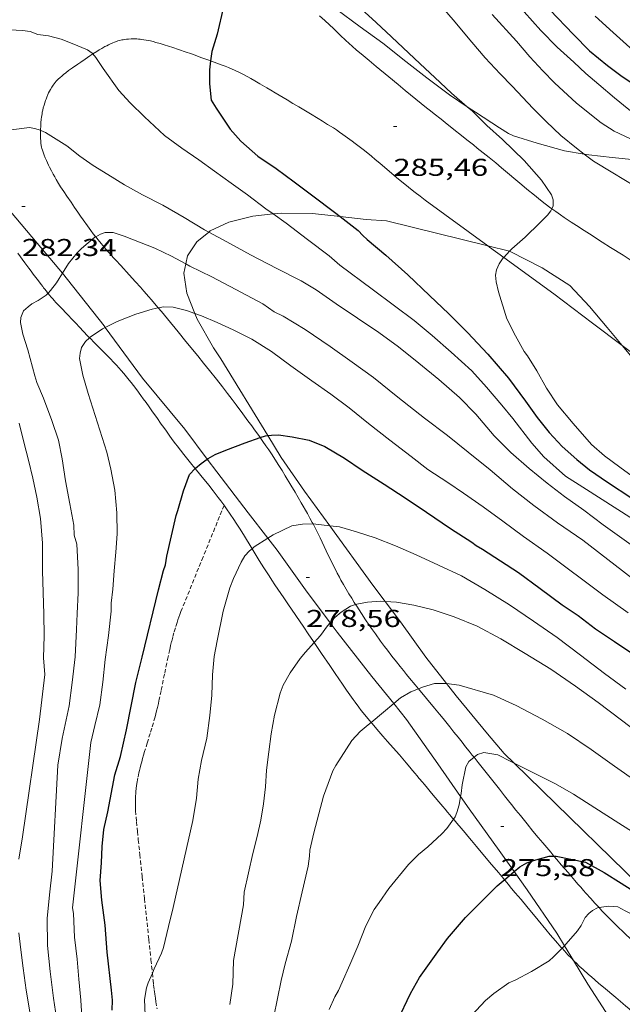
# Model space of a CAD drawing. Units: inches. Extents: x 452000 to 453002, y 4602000 to 4602502.
# Drawn here: x 452621 to 452658, y 4602378 to 4602439 of the extents above; entities that cross this region are included whole.
import ezdxf
from ezdxf.enums import TextEntityAlignment as Align

# ---------------------------------------------------------------- set-up
doc = ezdxf.new("R2010")
doc.units = ezdxf.units.IN
doc.header["$MEASUREMENT"] = 0
doc.linetypes.add('TRAZOS2', pattern=[0.375, 0.25, -0.125])
for name, color, linetype, lineweight in [('BOSC', 7, 'Continuous', 0), ('CAMI i PISTA FORESTAL', 7, 'Continuous', 0), ('CORBA DE NIVELL', 7, 'Continuous', 0), ('CORBA MESTRA', 7, 'Continuous', 0), ('CORRIOL', 7, 'Continuous', 0), ('COTA ALTIMETRICA', 7, 'Continuous', 0)]:
    doc.layers.add(name, color=color, linetype=linetype, lineweight=lineweight)
doc.styles.add('Style-Arial', font='ARIAL.TTF')
doc.linetypes.add('bosc', pattern='A,-2.235,[9,dgnlstyle-mataro.shx,S=0.035752,R=0,X=0,Y=0],-2.235', length=4.47)

# ---------------------------------------------------------------- blocks, each defined once
blk = doc.blocks.new('COTA')
at = {"color": 0, "linetype": 'ByBlock', "lineweight": -2}
blk.add_line((0, 0), (0.2, 0), dxfattribs=at)

msp = doc.modelspace()

# ---------------------------------------------------------------- linework, layer by layer
at = {"layer": 'BOSC', "color": 3, "linetype": 'bosc', "lineweight": 20}
for points in [[(452648.661, 4602433.626, 294.314), (452647.57, 4602434.358, 294.215), (452646.185, 4602435.399, 294.199), (452644.882, 4602436.415, 294.207), (452643.464, 4602437.533, 294.207), (452642.065, 4602438.542, 294.207), (452640.567, 4602439.666, 294.207), (452639.085, 4602440.761, 294.207), (452637.721, 4602441.925, 294.207), (452636.788, 4602442.813, 294.207), (452635.86, 4602443.883, 294.207), (452634.919, 4602445.004, 294.207), (452633.959, 4602446.298, 294.207), (452633.862, 4602446.455, 294.207)], [(452655.867, 4602430.707, 294.935), (452654.662, 4602430.909, 294.935), (452652.966, 4602431.387, 294.935), (452651.522, 4602431.826, 294.775), (452651.216, 4602431.966, 294.631), (452650.651, 4602432.316, 294.447), (452649.169, 4602433.286, 294.359), (452648.661, 4602433.626, 294.314)], [(452617.483, 4602430.808, 294.555), (452618.853, 4602429.175, 294.248), (452620.53, 4602427.177, 294.008), (452622.175, 4602425.216, 293.784), (452623.729, 4602423.363, 293.216)], [(452668.274, 4602426.448, 294.95), (452667.179, 4602426.968, 294.943), (452665.782, 4602427.687, 294.935), (452664.38, 4602428.474, 294.935), (452662.957, 4602429.212, 294.935), (452661.591, 4602429.757, 294.935), (452660.209, 4602430.123, 294.935), (452659.008, 4602430.347, 294.935), (452657.602, 4602430.504, 294.935), (452656.167, 4602430.658, 294.935), (452655.867, 4602430.707, 294.935)], [(452632.745, 4602425.9, 287.92), (452632.838, 4602425.975, 287.96), (452633.975, 4602426.512, 288.104), (452635.461, 4602426.881, 288.456), (452636.71, 4602427.016, 288.537)], [(452636.71, 4602427.016, 288.537), (452637.204, 4602427.07, 288.568), (452639.132, 4602427.037, 288.584), (452640.847, 4602426.851, 288.584)], [(452640.847, 4602426.851, 288.584), (452642.439, 4602426.68, 288.584), (452643.704, 4602426.592, 288.616), (452649.939, 4602425.05, 289.219)], [(452631.335, 4602423.932, 287.317), (452631.442, 4602424.428, 287.48), (452632.006, 4602425.298, 287.592), (452632.745, 4602425.9, 287.92)], [(452649.939, 4602425.05, 289.219), (452651.279, 4602424.719, 289.349)], [(452651.279, 4602424.719, 289.349), (452651.318, 4602424.71, 289.352), (452653.274, 4602423.699, 289.736), (452654.997, 4602422.617, 289.944), (452656.2, 4602421.308, 290.264), (452657.279, 4602420.021, 290.376), (452658.21, 4602418.911, 290.376)], [(452631.899, 4602420.885, 286.486), (452631.4, 4602422.137, 286.92), (452631.212, 4602423.358, 287.128), (452631.335, 4602423.932, 287.317)], [(452623.729, 4602423.363, 293.216), (452624.056, 4602422.973, 293.096), (452626.295, 4602420.131, 292.76), (452626.375, 4602420.022, 292.741)], [(452636.379, 4602413.357, 285.128), (452633.486, 4602418.082, 286.024), (452633.046, 4602418.757, 286.008), (452632.042, 4602420.525, 286.36), (452631.899, 4602420.885, 286.486)], [(452626.375, 4602420.022, 292.741), (452628.658, 4602416.892, 292.184), (452631.268, 4602413.756, 291.608), (452632.658, 4602411.909, 291.407)], [(452658.21, 4602418.911, 290.376), (452658.637, 4602418.402, 290.376), (452660.056, 4602416.413, 290.362)], [(452640.206, 4602407.797, 284.694), (452638.646, 4602409.942, 284.824), (452637.203, 4602412.01, 284.872), (452636.379, 4602413.357, 285.128)], [(452632.658, 4602411.909, 291.407), (452633.252, 4602411.118, 291.32), (452635.178, 4602408.599, 290.536), (452636.387, 4602407.04, 290.147)], [(452643.622, 4602403.129, 284.308), (452642.863, 4602404.145, 284.472), (452640.206, 4602407.797, 284.694)], [(452636.387, 4602407.04, 290.147), (452636.964, 4602406.296, 289.96), (452638.716, 4602403.86, 289.416), (452640.228, 4602401.826, 288.797)], [(452647.382, 4602398.085, 283.322), (452646.109, 4602399.704, 283.768), (452644.561, 4602401.872, 284.104), (452643.622, 4602403.129, 284.308)], [(452640.228, 4602401.826, 288.797), (452640.667, 4602401.236, 288.616), (452642.802, 4602398.517, 288.12), (452644.141, 4602396.842, 287.605)], [(452651.557, 4602393.168, 282.931), (452650.949, 4602393.761, 282.984), (452649.921, 4602394.987, 282.984), (452647.979, 4602397.326, 283.112), (452647.382, 4602398.085, 283.322)], [(452644.141, 4602396.842, 287.605), (452644.921, 4602395.867, 287.304), (452646.85, 4602393.12, 286.744), (452648.263, 4602391.11, 286.546)], [(452660.933, 4602384.014, 282.11), (452651.557, 4602393.168, 282.931)], [(452648.263, 4602391.11, 286.546), (452648.789, 4602390.361, 286.472), (452650.632, 4602387.792, 285.688), (452651.557, 4602386.488, 285.447)], [(452651.557, 4602386.488, 285.447), (452652.35, 4602385.37, 285.24), (452654.195, 4602382.698, 284.712), (452654.665, 4602381.924, 284.547)], [(452654.665, 4602381.924, 284.547), (452655.221, 4602381.007, 284.351)], [(452655.221, 4602381.007, 284.351), (452656.101, 4602379.556, 284.04), (452657.872, 4602376.823, 283.752), (452658.23, 4602376.396, 283.771)]]:
    msp.add_polyline3d(points, dxfattribs=at)
at = {"layer": 'CAMI i PISTA FORESTAL', "color": 7, "linetype": 'Continuous', "lineweight": 0}
for points in [[(452639.574, 4602439.234, 285.054), (452639.891, 4602438.937, 285.072), (452640.443, 4602438.414, 285.106), (452640.856, 4602438.022, 285.133), (452641.169, 4602437.73, 285.155), (452641.405, 4602437.514, 285.171), (452641.583, 4602437.353, 285.184), (452641.854, 4602437.116, 285.204), (452642.128, 4602436.883, 285.224), (452642.63, 4602436.466, 285.264), (452643.069, 4602436.101, 285.302), (452643.839, 4602435.463, 285.375), (452644.418, 4602434.986, 285.43), (452644.854, 4602434.629, 285.471), (452645.508, 4602434.096, 285.528), (452645.836, 4602433.83, 285.553), (452646.165, 4602433.565, 285.576), (452646.405, 4602433.372, 285.59), (452646.63, 4602433.192, 285.6), (452647.053, 4602432.854, 285.613), (452647.424, 4602432.558, 285.62), (452648.722, 4602431.525, 285.633), (452649.046, 4602431.267, 285.64), (452649.29, 4602431.073, 285.648), (452649.654, 4602430.782, 285.664), (452649.836, 4602430.637, 285.675), (452650.018, 4602430.491, 285.688), (452650.43, 4602430.156, 285.721), (452650.787, 4602429.86, 285.75), (452652.029, 4602428.814, 285.856), (452652.341, 4602428.553, 285.883), (452652.813, 4602428.166, 285.922), (452653.051, 4602427.975, 285.941), (452653.291, 4602427.786, 285.96), (452653.476, 4602427.643, 285.974), (452653.825, 4602427.382, 286), (452653.883, 4602427.339, 286.005)], [(452632.855, 4602436.451, 285.051), (452632.753, 4602436.488, 285.035), (452632.508, 4602436.577, 285), (452632.263, 4602436.667, 284.968), (452631.918, 4602436.794, 284.928), (452631.616, 4602436.901, 284.895), (452631.35, 4602436.994, 284.867), (452630.885, 4602437.151, 284.819), (452630.535, 4602437.265, 284.783), (452630.009, 4602437.431, 284.726), (452629.745, 4602437.512, 284.696), (452629.482, 4602437.592, 284.664), (452629.322, 4602437.638, 284.644), (452629.169, 4602437.676, 284.625), (452629.024, 4602437.708, 284.607), (452628.887, 4602437.735, 284.589), (452628.757, 4602437.756, 284.573), (452628.635, 4602437.773, 284.557), (452628.52, 4602437.786, 284.542), (452628.412, 4602437.795, 284.528), (452628.311, 4602437.802, 284.514), (452628.216, 4602437.805, 284.501), (452628.127, 4602437.807, 284.488), (452627.96, 4602437.805, 284.464), (452627.814, 4602437.796, 284.442), (452627.688, 4602437.784, 284.422), (452627.578, 4602437.77, 284.404), (452627.482, 4602437.755, 284.388), (452627.398, 4602437.739, 284.374), (452627.254, 4602437.706, 284.348), (452627.147, 4602437.676, 284.328), (452627.067, 4602437.651, 284.312), (452626.949, 4602437.609, 284.289), (452626.833, 4602437.562, 284.264), (452626.699, 4602437.502, 284.234), (452626.575, 4602437.443, 284.207), (452626.461, 4602437.385, 284.181), (452626.356, 4602437.33, 284.156), (452626.162, 4602437.222, 284.11), (452625.995, 4602437.124, 284.069), (452625.852, 4602437.035, 284.034), (452625.604, 4602436.875, 283.971), (452625.602, 4602436.874, 283.971)], [(452625.602, 4602436.874, 283.971), (452625.419, 4602436.752, 283.925), (452625.144, 4602436.563, 283.854), (452624.866, 4602436.371, 283.784), (452624.678, 4602436.243, 283.736), (452624.354, 4602436.021, 283.652), (452624.116, 4602435.852, 283.588), (452623.94, 4602435.719, 283.541), (452623.81, 4602435.615, 283.505), (452623.714, 4602435.534, 283.479), (452623.571, 4602435.407, 283.439), (452623.5, 4602435.34, 283.42), (452623.43, 4602435.271, 283.4), (452623.352, 4602435.189, 283.38), (452623.283, 4602435.11, 283.365), (452623.222, 4602435.033, 283.354), (452623.167, 4602434.96, 283.346)], [(452649.939, 4602425.05, 285.929), (452646.086, 4602427.86, 285.656), (452645.761, 4602428.102, 285.633), (452645.459, 4602428.334, 285.613), (452645.179, 4602428.555, 285.594), (452644.919, 4602428.765, 285.577), (452644.436, 4602429.164, 285.547), (452644.016, 4602429.518, 285.522), (452643.282, 4602430.138, 285.482), (452643.005, 4602430.37, 285.468), (452642.763, 4602430.571, 285.456), (452642.335, 4602430.92, 285.436), (452642.01, 4602431.176, 285.422), (452641.765, 4602431.366, 285.412), (452641.579, 4602431.506, 285.405), (452641.297, 4602431.713, 285.394), (452641.012, 4602431.915, 285.384), (452640.803, 4602432.058, 285.378), (452640.607, 4602432.19, 285.375), (452640.421, 4602432.313, 285.374), (452640.071, 4602432.538, 285.375), (452639.763, 4602432.732, 285.379), (452639.492, 4602432.899, 285.384), (452639.015, 4602433.188, 285.396), (452638.295, 4602433.616, 285.412), (452637.935, 4602433.83, 285.416), (452637.575, 4602434.044, 285.416), (452636.839, 4602434.486, 285.41), (452636.563, 4602434.652, 285.407), (452636.321, 4602434.796, 285.402), (452635.896, 4602435.044, 285.39), (452635.576, 4602435.227, 285.376), (452635.334, 4602435.361, 285.363), (452635.152, 4602435.46, 285.351), (452634.878, 4602435.606, 285.33), (452634.601, 4602435.747, 285.304), (452634.459, 4602435.816, 285.289), (452634.326, 4602435.879, 285.273), (452634.199, 4602435.935, 285.256), (452633.962, 4602436.036, 285.223), (452633.752, 4602436.121, 285.191), (452633.567, 4602436.192, 285.162), (452633.243, 4602436.312, 285.111), (452632.855, 4602436.451, 285.051)], [(452623.167, 4602434.96, 283.346), (452623.119, 4602434.89, 283.34), (452623.075, 4602434.823, 283.335), (452622.998, 4602434.695, 283.33), (452622.936, 4602434.58, 283.328), (452622.885, 4602434.477, 283.326), (452622.843, 4602434.386, 283.325), (452622.774, 4602434.223, 283.322), (452622.727, 4602434.099, 283.318), (452622.693, 4602434.005, 283.314), (452622.646, 4602433.863, 283.304), (452622.601, 4602433.719, 283.288), (452622.556, 4602433.557, 283.266), (452622.522, 4602433.414, 283.247), (452622.495, 4602433.29, 283.229), (452622.476, 4602433.181, 283.212), (452622.446, 4602432.99, 283.182), (452622.429, 4602432.847, 283.158), (452622.41, 4602432.633, 283.12), (452622.397, 4602432.419, 283.08), (452622.388, 4602432.22, 283.038), (452622.386, 4602432.172, 283.027)], [(452622.386, 4602432.172, 283.027), (452622.383, 4602432.045, 282.997), (452622.381, 4602431.892, 282.959), (452622.383, 4602431.759, 282.925), (452622.387, 4602431.642, 282.896), (452622.394, 4602431.54, 282.869), (452622.402, 4602431.451, 282.847), (452622.412, 4602431.373, 282.828), (452622.433, 4602431.236, 282.795), (452622.453, 4602431.134, 282.772), (452622.471, 4602431.057, 282.756), (452622.503, 4602430.943, 282.733), (452622.541, 4602430.828, 282.712), (452622.611, 4602430.642, 282.681), (452622.679, 4602430.471, 282.652), (452622.746, 4602430.313, 282.627), (452622.811, 4602430.166, 282.603), (452622.874, 4602430.031, 282.581), (452622.934, 4602429.905, 282.561), (452623.052, 4602429.673, 282.525), (452623.16, 4602429.472, 282.494), (452623.257, 4602429.298, 282.468), (452623.344, 4602429.148, 282.445), (452623.502, 4602428.887, 282.407), (452623.624, 4602428.692, 282.378), (452623.812, 4602428.401, 282.337), (452624.007, 4602428.111, 282.296), (452624.263, 4602427.734, 282.246), (452624.486, 4602427.405, 282.206), (452624.681, 4602427.119, 282.172), (452624.853, 4602426.87, 282.144), (452625.005, 4602426.654, 282.119), (452625.274, 4602426.279, 282.076), (452625.479, 4602426.001, 282.042), (452625.636, 4602425.794, 282.016), (452625.756, 4602425.641, 281.995), (452625.782, 4602425.607, 281.991)], [(452653.883, 4602427.339, 286.005), (452654.135, 4602427.158, 286.023), (452654.407, 4602426.965, 286.043), (452654.648, 4602426.799, 286.06), (452655.071, 4602426.513, 286.09), (452655.39, 4602426.302, 286.113), (452655.872, 4602425.988, 286.148), (452656.355, 4602425.678, 286.184), (452656.69, 4602425.465, 286.212), (452656.983, 4602425.279, 286.241), (452657.497, 4602424.956, 286.296), (452658.267, 4602424.471, 286.382), (452658.651, 4602424.226, 286.421), (452659.034, 4602423.979, 286.456), (452660.689, 4602422.902, 286.592), (452662.344, 4602421.826, 286.728)], [(452625.782, 4602425.607, 281.991), (452625.938, 4602425.413, 281.963), (452626.125, 4602425.188, 281.928), (452626.327, 4602424.952, 281.886), (452626.517, 4602424.732, 281.841), (452626.697, 4602424.529, 281.794), (452626.866, 4602424.339, 281.747), (452627.025, 4602424.162, 281.701), (452627.324, 4602423.832, 281.609), (452627.848, 4602423.259, 281.442), (452628.242, 4602422.828, 281.319), (452628.535, 4602422.503, 281.233), (452628.754, 4602422.257, 281.173), (452628.918, 4602422.072, 281.132), (452629.039, 4602421.932, 281.103), (452629.221, 4602421.72, 281.065), (452629.402, 4602421.506, 281.032), (452629.641, 4602421.221, 280.995)], [(452650.917, 4602424.337, 285.998), (452650.042, 4602424.976, 285.936), (452649.939, 4602425.05, 285.929)], [(452622.849, 4602422.125, 281.988), (452622.821, 4602422.159, 281.998), (452622.744, 4602422.252, 282.025), (452622.631, 4602422.394, 282.06), (452622.575, 4602422.467, 282.075), (452622.519, 4602422.54, 282.088), (452622.429, 4602422.659, 282.106), (452622.255, 4602422.889, 282.137), (452622.093, 4602423.106, 282.159), (452621.941, 4602423.308, 282.175), (452621.8, 4602423.499, 282.187), (452621.667, 4602423.677, 282.196), (452621.419, 4602424.011, 282.207), (452620.986, 4602424.597, 282.218)], [(452653.997, 4602422.091, 286.216), (452650.917, 4602424.337, 285.998)], [(452625.411, 4602419.386, 280.988), (452625.284, 4602419.515, 281.014), (452625.027, 4602419.781, 281.07), (452624.777, 4602420.048, 281.128), (452624.705, 4602420.126, 281.146), (452624.635, 4602420.201, 281.167), (452624.499, 4602420.344, 281.212), (452624.372, 4602420.478, 281.26), (452624.253, 4602420.602, 281.31), (452624.141, 4602420.718, 281.36), (452623.933, 4602420.934, 281.461), (452623.751, 4602421.124, 281.554), (452623.592, 4602421.291, 281.636), (452623.454, 4602421.438, 281.708), (452623.334, 4602421.569, 281.769), (452623.23, 4602421.684, 281.821), (452623.139, 4602421.786, 281.864), (452623.06, 4602421.876, 281.9), (452622.923, 4602422.036, 281.959), (452622.849, 4602422.125, 281.988)], [(452653.997, 4602422.091, 286.216), (452656.392, 4602420.284, 286.508), (452658.21, 4602418.911, 286.729)], [(452629.641, 4602421.221, 280.995), (452629.83, 4602420.995, 280.964), (452630.203, 4602420.546, 280.907), (452630.853, 4602419.758, 280.81), (452631.339, 4602419.165, 280.74), (452632.066, 4602418.271, 280.632), (452632.427, 4602417.822, 280.577), (452632.788, 4602417.371, 280.52), (452633.215, 4602416.832, 280.453), (452633.586, 4602416.359, 280.397), (452633.907, 4602415.944, 280.348), (452634.186, 4602415.58, 280.306), (452634.429, 4602415.26, 280.268), (452634.85, 4602414.699, 280.198), (452635.162, 4602414.275, 280.142), (452635.395, 4602413.957, 280.098), (452635.569, 4602413.717, 280.062), (452635.828, 4602413.356, 280.005), (452635.918, 4602413.23, 279.984)], [(452628.115, 4602416.441, 280.542), (452627.966, 4602416.632, 280.558), (452627.854, 4602416.773, 280.57), (452627.685, 4602416.981, 280.592), (452627.514, 4602417.185, 280.616), (452627.357, 4602417.367, 280.64), (452627.205, 4602417.536, 280.664), (452627.06, 4602417.695, 280.687), (452626.922, 4602417.843, 280.709), (452626.658, 4602418.12, 280.753), (452626.422, 4602418.362, 280.794), (452626.005, 4602418.784, 280.87), (452625.691, 4602419.1, 280.93), (452625.458, 4602419.337, 280.977), (452625.411, 4602419.386, 280.988)], [(452658.21, 4602418.911, 286.729), (452658.787, 4602418.475, 286.799), (452659.026, 4602418.296, 286.829), (452659.475, 4602417.962, 286.89), (452659.869, 4602417.672, 286.947), (452660.47, 4602417.234, 287.039)], [(452631.907, 4602411.329, 279.929), (452631.89, 4602411.35, 279.933), (452631.615, 4602411.688, 280.006), (452631.206, 4602412.199, 280.113), (452631.003, 4602412.458, 280.165), (452630.802, 4602412.718, 280.216), (452630.698, 4602412.855, 280.241), (452630.497, 4602413.124, 280.285), (452630.311, 4602413.38, 280.321), (452630.137, 4602413.621, 280.349), (452629.975, 4602413.849, 280.373), (452629.823, 4602414.064, 280.393), (452629.539, 4602414.468, 280.424), (452629.292, 4602414.821, 280.446), (452629.075, 4602415.13, 280.464), (452628.884, 4602415.398, 280.478), (452628.717, 4602415.631, 280.491), (452628.57, 4602415.834, 280.502), (452628.311, 4602416.183, 280.524), (452628.115, 4602416.441, 280.542)], [(452635.918, 4602413.23, 279.984), (452636.085, 4602412.994, 279.944), (452636.272, 4602412.725, 279.896), (452636.445, 4602412.472, 279.85), (452636.605, 4602412.234, 279.805), (452636.752, 4602412.009, 279.763), (452637.025, 4602411.586, 279.681), (452637.259, 4602411.213, 279.608), (452637.46, 4602410.885, 279.543), (452637.807, 4602410.309, 279.428), (452638.063, 4602409.874, 279.341), (452638.443, 4602409.22, 279.21), (452638.82, 4602408.564, 279.08)], [(452635.417, 4602406.384, 278.94), (452634.881, 4602407.263, 279.102), (452634.632, 4602407.661, 279.176), (452634.443, 4602407.958, 279.232), (452634.298, 4602408.18, 279.274), (452634.076, 4602408.511, 279.337), (452633.848, 4602408.84, 279.4), (452633.666, 4602409.093, 279.449), (452633.493, 4602409.327, 279.497), (452633.33, 4602409.545, 279.541), (452633.019, 4602409.947, 279.626), (452632.743, 4602410.296, 279.702), (452632.256, 4602410.899, 279.834), (452631.907, 4602411.329, 279.929)], [(452638.82, 4602408.564, 279.08), (452638.98, 4602408.279, 279.024), (452639.125, 4602408.009, 278.972), (452639.175, 4602407.913, 278.954)], [(452639.175, 4602407.913, 278.954), (452639.258, 4602407.754, 278.923), (452639.379, 4602407.514, 278.877), (452639.602, 4602407.061, 278.79), (452639.984, 4602406.264, 278.638), (452640.271, 4602405.666, 278.524), (452640.492, 4602405.219, 278.438), (452640.661, 4602404.886, 278.375), (452640.792, 4602404.638, 278.327), (452640.892, 4602404.453, 278.291), (452641.047, 4602404.177, 278.237), (452641.207, 4602403.903, 278.184), (452641.384, 4602403.61, 278.128), (452641.552, 4602403.336, 278.077), (452641.711, 4602403.081, 278.03), (452641.794, 4602402.95, 278.008)], [(452639.24, 4602400.61, 277.998), (452639.198, 4602400.672, 278.008), (452638.879, 4602401.142, 278.085), (452638.599, 4602401.554, 278.148), (452637.62, 4602402.996, 278.354), (452637.376, 4602403.357, 278.407), (452637.009, 4602403.898, 278.491), (452636.825, 4602404.168, 278.536), (452636.642, 4602404.439, 278.584), (452636.46, 4602404.711, 278.633), (452636.294, 4602404.967, 278.68), (452636.14, 4602405.209, 278.724), (452635.856, 4602405.663, 278.807), (452635.417, 4602406.384, 278.94)], [(452641.794, 4602402.95, 278.008), (452641.862, 4602402.842, 277.988), (452642.148, 4602402.398, 277.911), (452642.403, 4602402.013, 277.846), (452642.629, 4602401.678, 277.79), (452642.83, 4602401.387, 277.741), (452643.008, 4602401.134, 277.699), (452643.324, 4602400.695, 277.624), (452643.565, 4602400.369, 277.566), (452643.749, 4602400.126, 277.522), (452644.027, 4602399.765, 277.455), (452644.311, 4602399.407, 277.384), (452644.532, 4602399.133, 277.325), (452644.739, 4602398.878, 277.266), (452644.934, 4602398.639, 277.206), (452645.116, 4602398.417, 277.148), (452645.458, 4602398.001, 277.032), (452645.659, 4602397.758, 276.961)], [(452642.748, 4602395.68, 276.952), (452642.64, 4602395.809, 276.987), (452642.353, 4602396.159, 277.08), (452642.142, 4602396.425, 277.148), (452641.986, 4602396.627, 277.197), (452641.756, 4602396.932, 277.269), (452641.643, 4602397.086, 277.303), (452641.532, 4602397.242, 277.336), (452641.237, 4602397.663, 277.424), (452640.98, 4602398.035, 277.501), (452640.534, 4602398.69, 277.634), (452640.2, 4602399.184, 277.733), (452639.7, 4602399.928, 277.875), (452639.449, 4602400.3, 277.943), (452639.24, 4602400.61, 277.998)], [(452645.659, 4602397.758, 276.961), (452646.656, 4602396.554, 276.606), (452646.955, 4602396.191, 276.503), (452647.179, 4602395.917, 276.429), (452647.347, 4602395.711, 276.376), (452647.599, 4602395.401, 276.301), (452647.851, 4602395.088, 276.232), (452648.107, 4602394.768, 276.169), (452648.347, 4602394.468, 276.116), (452648.572, 4602394.185, 276.071), (452648.782, 4602393.92, 276.033), (452648.98, 4602393.671, 275.999), (452649.09, 4602393.532, 275.982)], [(452647.821, 4602389.722, 276.008), (452647.77, 4602389.783, 276.017), (452647.607, 4602389.977, 276.042), (452647.453, 4602390.159, 276.06), (452647.309, 4602390.331, 276.071), (452647.174, 4602390.492, 276.078), (452646.92, 4602390.795, 276.085), (452646.475, 4602391.326, 276.087), (452646.14, 4602391.725, 276.092), (452646.015, 4602391.874, 276.096), (452645.905, 4602392.005, 276.101), (452645.713, 4602392.234, 276.116), (452645.57, 4602392.405, 276.132), (452645.462, 4602392.534, 276.148), (452645.301, 4602392.726, 276.178), (452645.22, 4602392.822, 276.196), (452645.14, 4602392.918, 276.216), (452644.91, 4602393.19, 276.279), (452644.692, 4602393.443, 276.34), (452644.488, 4602393.679, 276.4), (452644.103, 4602394.118, 276.517), (452643.767, 4602394.5, 276.622), (452643.474, 4602394.834, 276.716), (452643.219, 4602395.127, 276.798), (452642.998, 4602395.384, 276.871), (452642.806, 4602395.61, 276.933), (452642.748, 4602395.68, 276.952)], [(452649.09, 4602393.532, 275.982), (452649.35, 4602393.203, 275.941), (452650.647, 4602391.565, 275.758), (452650.971, 4602391.157, 275.707), (452651.214, 4602390.851, 275.665), (452651.396, 4602390.622, 275.631), (452651.67, 4602390.28, 275.575), (452651.944, 4602389.938, 275.512), (452652.356, 4602389.428, 275.409), (452652.719, 4602388.985, 275.314), (452653.039, 4602388.599, 275.229), (452653.319, 4602388.263, 275.151), (452653.812, 4602387.678, 275.01), (452654.007, 4602387.448, 274.952)], [(452650.958, 4602385.984, 274.927), (452650.811, 4602386.16, 274.976), (452650.465, 4602386.573, 275.099), (452650.162, 4602386.935, 275.212), (452649.631, 4602387.568, 275.415), (452649.233, 4602388.043, 275.566), (452648.933, 4602388.4, 275.675), (452648.708, 4602388.668, 275.753), (452648.539, 4602388.869, 275.809), (452648.285, 4602389.171, 275.888), (452648.03, 4602389.474, 275.96), (452647.941, 4602389.58, 275.982), (452647.854, 4602389.683, 276.001), (452647.821, 4602389.722, 276.008)], [(452654.007, 4602387.448, 274.952), (452654.182, 4602387.241, 274.9), (452654.461, 4602386.915, 274.816), (452654.878, 4602386.427, 274.686), (452655.296, 4602385.941, 274.552), (452655.484, 4602385.723, 274.488), (452655.661, 4602385.52, 274.423), (452655.827, 4602385.33, 274.359), (452655.983, 4602385.153, 274.296), (452656.278, 4602384.824, 274.173), (452656.538, 4602384.538, 274.061), (452656.767, 4602384.29, 273.964), (452656.787, 4602384.269, 273.956)], [(452653.507, 4602382.92, 274.259), (452653.034, 4602383.487, 274.375), (452652.332, 4602384.338, 274.551), (452651.981, 4602384.762, 274.639), (452651.63, 4602385.183, 274.728), (452651.405, 4602385.451, 274.789), (452651.194, 4602385.704, 274.851), (452650.996, 4602385.939, 274.914), (452650.958, 4602385.984, 274.927)], [(452656.787, 4602384.269, 273.956), (452656.969, 4602384.075, 273.879), (452657.147, 4602383.887, 273.805), (452657.305, 4602383.724, 273.743), (452657.443, 4602383.583, 273.69), (452657.689, 4602383.336, 273.602), (452657.875, 4602383.153, 273.54), (452658.016, 4602383.016, 273.496), (452658.229, 4602382.812, 273.436), (452658.337, 4602382.711, 273.409), (452658.446, 4602382.61, 273.384), (452658.679, 4602382.396, 273.334), (452658.9, 4602382.196, 273.289), (452659.108, 4602382.01, 273.249), (452659.503, 4602381.663, 273.178), (452659.851, 4602381.361, 273.119), (452660.159, 4602381.099, 273.068), (452660.625, 4602380.707, 272.994)], [(452654.511, 4602381.765, 274.015), (452654.462, 4602381.818, 274.026), (452654.096, 4602382.232, 274.115), (452653.78, 4602382.598, 274.192), (452653.507, 4602382.92, 274.259)], [(452655.221, 4602381.007, 273.846), (452655.064, 4602381.166, 273.883), (452654.873, 4602381.367, 273.928), (452654.66, 4602381.599, 273.979), (452654.511, 4602381.765, 274.015)], [(452659.361, 4602377.398, 272.975), (452659.219, 4602377.521, 272.997), (452658.979, 4602377.73, 273.037), (452658.618, 4602378.044, 273.103), (452658.437, 4602378.201, 273.138), (452658.256, 4602378.357, 273.176), (452657.823, 4602378.725, 273.269), (452657.062, 4602379.361, 273.434), (452656.778, 4602379.599, 273.496), (452656.53, 4602379.809, 273.55), (452656.315, 4602379.994, 273.598), (452656.128, 4602380.157, 273.64), (452655.805, 4602380.448, 273.712), (452655.566, 4602380.67, 273.766), (452655.389, 4602380.84, 273.807), (452655.258, 4602380.969, 273.837), (452655.221, 4602381.007, 273.846)]]:
    msp.add_polyline3d(points, dxfattribs=at)
at = {"layer": 'CORBA DE NIVELL', "color": 30, "linetype": 'Continuous', "lineweight": 0}
for points, elevation in [([(452635.403, 4602445.118), (452636.237, 4602444.523), (452637.091, 4602443.903), (452638.048, 4602443.223), (452640.288, 4602441.437), (452640.579, 4602441.127), (452642.126, 4602439.658), (452643.051, 4602438.804), (452644.002, 4602437.932), (452645.77, 4602436.261), (452646.673, 4602435.421), (452647.69, 4602434.458), (452648.661, 4602433.626)], 286), ([(452646.618, 4602440.385), (452647.806, 4602438.969), (452648.957, 4602437.597), (452649.781, 4602436.627), (452650.707, 4602435.661), (452651.446, 4602434.892), (452652.728, 4602433.513), (452653.539, 4602432.721), (452654.434, 4602431.854), (452655.394, 4602431.071), (452655.867, 4602430.707)], 287), ([(452650.209, 4602439.316), (452651.706, 4602437.669), (452652.525, 4602436.705), (452653.335, 4602435.84), (452654.048, 4602435.09), (452655.403, 4602433.836), (452656.922, 4602432.635), (452657.729, 4602432.122), (452659.424, 4602431.309), (452661.142, 4602430.567), (452661.987, 4602430.107), (452662.941, 4602429.581), (452663.945, 4602428.982), (452664.959, 4602428.445), (452666.478, 4602427.568), (452667.437, 4602426.973), (452668.274, 4602426.448)], 288), ([(452652.176, 4602439.462), (452653.2, 4602438.316), (452654.212, 4602437.296), (452655.226, 4602436.361), (452655.977, 4602435.665), (452656.777, 4602434.999), (452657.737, 4602434.165), (452658.617, 4602433.452), (452659.542, 4602432.724), (452660.404, 4602432.194), (452662.084, 4602431.274), (452663.866, 4602430.295), (452665.555, 4602429.415), (452667.241, 4602428.501), (452668.728, 4602427.649), (452670.169, 4602426.654), (452671.158, 4602426.21), (452672.087, 4602425.737), (452672.764, 4602425.49), (452673.138, 4602425.38)], 289), ([(452656.542, 4602439.199), (452657.652, 4602438.188), (452658.684, 4602437.268), (452659.771, 4602436.384), (452660.995, 4602435.51), (452662.299, 4602434.577), (452663.539, 4602433.759), (452664.734, 4602432.945), (452665.927, 4602432.045), (452667.262, 4602431.139), (452668.129, 4602430.53), (452668.361, 4602430.328), (452668.754, 4602430.083), (452670, 4602429.332), (452670.926, 4602428.752), (452671.838, 4602428.212), (452672.878, 4602427.633), (452674.026, 4602427.123), (452675.098, 4602426.791), (452676.206, 4602426.467), (452676.455, 4602426.396)], 291), ([(452614.969, 4602438.195), (452615.945, 4602438.263), (452617.833, 4602438.353), (452618.916, 4602438.332), (452620.118, 4602438.38), (452621.266, 4602438.331), (452621.737, 4602438.256), (452622.209, 4602438.067), (452622.883, 4602437.985), (452623.66, 4602437.781), (452624.335, 4602437.512), (452625.272, 4602437.129), (452625.566, 4602436.916), (452625.602, 4602436.874)], 284), ([(452625.602, 4602436.874), (452625.793, 4602436.657), (452626.239, 4602435.977), (452627.2, 4602434.621), (452627.9, 4602433.861), (452628.79, 4602432.999), (452630.03, 4602431.857), (452631.097, 4602431.071), (452632.141, 4602430.35), (452633.102, 4602429.652), (452634.128, 4602428.915), (452635.133, 4602428.203), (452636.272, 4602427.331), (452636.71, 4602427.016)], 284), ([(452648.661, 4602433.626), (452648.99, 4602433.345), (452649.873, 4602432.467), (452650.848, 4602431.603), (452652.171, 4602430.312), (452653.252, 4602429.099), (452653.854, 4602428.195), (452653.959, 4602427.896), (452653.97, 4602427.509), (452653.883, 4602427.339)], 286), ([(452617.483, 4602430.808), (452618.629, 4602431.481), (452619.243, 4602431.756), (452620.577, 4602432.196), (452621.698, 4602432.353), (452622.015, 4602432.286), (452622.386, 4602432.172)], 283), ([(452622.386, 4602432.172), (452622.408, 4602432.166), (452622.697, 4602432.033), (452624.011, 4602431.214), (452624.796, 4602430.578), (452625.62, 4602430.006), (452626.525, 4602429.438), (452627.566, 4602428.808), (452628.67, 4602428.189), (452629.926, 4602427.551), (452631.229, 4602426.806), (452632.491, 4602426.037), (452632.745, 4602425.9)], 283), ([(452655.867, 4602430.707), (452656.447, 4602430.264), (452657.639, 4602429.54), (452658.999, 4602428.729), (452659.968, 4602428.121), (452661.085, 4602427.449), (452662.27, 4602426.846), (452662.649, 4602426.568), (452663.46, 4602425.913), (452663.769, 4602425.545), (452664.429, 4602424.721), (452664.668, 4602424.336), (452664.773, 4602423.913), (452664.765, 4602423.561), (452664.696, 4602423.033), (452664.539, 4602422.474), (452664.219, 4602421.934), (452664.015, 4602421.679), (452663.565, 4602421.203)], 287), ([(452653.883, 4602427.339), (452653.82, 4602427.215), (452653.615, 4602426.949), (452653.147, 4602426.473), (452652.228, 4602425.577), (452651.416, 4602424.864), (452651.279, 4602424.719)], 286), ([(452636.71, 4602427.016), (452637.506, 4602426.445), (452638.821, 4602425.438), (452640.17, 4602424.44), (452640.811, 4602423.85), (452642.819, 4602422.391), (452644.182, 4602421.363), (452645.391, 4602420.446), (452646.504, 4602419.531), (452647.669, 4602418.503), (452648.946, 4602417.341), (452649.853, 4602416.347), (452650.794, 4602415.226), (452651.472, 4602414.417), (452652.657, 4602412.894), (452653.377, 4602412.047), (452654.716, 4602410.862), (452655.797, 4602410.171), (452663.956, 4602404.965), (452665.106, 4602404.092), (452666.167, 4602403.301), (452666.711, 4602402.913)], 284), ([(452623.729, 4602423.363), (452624.115, 4602423.959), (452624.643, 4602424.612), (452624.911, 4602424.878), (452625.739, 4602425.583), (452625.782, 4602425.607)], 282), ([(452625.782, 4602425.607), (452626.079, 4602425.775), (452626.367, 4602425.88), (452626.866, 4602425.871), (452627.539, 4602425.653), (452629.428, 4602424.908), (452630.447, 4602424.416), (452631.335, 4602423.932)], 282), ([(452632.745, 4602425.9), (452633.863, 4602425.298), (452635.326, 4602424.5), (452636.944, 4602423.655), (452638.444, 4602422.887), (452639.361, 4602422.33), (452640.598, 4602421.478), (452641.907, 4602420.603), (452643.214, 4602419.705), (452644.425, 4602418.821), (452645.683, 4602417.819), (452646.929, 4602416.807), (452648.195, 4602415.697), (452649.202, 4602414.683), (452650.334, 4602413.346), (452651.345, 4602412.315), (452652.474, 4602411.32), (452653.582, 4602410.422), (452654.668, 4602409.6), (452655.844, 4602408.759), (452657.049, 4602407.858), (452668.767, 4602399.472)], 283), ([(452651.279, 4602424.719), (452650.917, 4602424.337)], 286), ([(452650.917, 4602424.337), (452650.891, 4602424.309), (452650.642, 4602423.933), (452650.474, 4602423.573), (452650.417, 4602423.243), (452650.454, 4602422.825), (452650.589, 4602422.217), (452651.101, 4602420.548), (452651.634, 4602419.502), (452652.18, 4602418.54), (452652.373, 4602418.273), (452652.951, 4602417.348), (452653.555, 4602416.279), (452654.236, 4602415.243), (452655.188, 4602414.109), (452656.313, 4602412.818), (452657.13, 4602412.104), (452658.058, 4602411.409), (452659.057, 4602410.692), (452660.055, 4602409.9), (452662.359, 4602408.324), (452664.78, 4602406.721), (452665.939, 4602405.905)], 286), ([(452622.849, 4602422.125), (452623.008, 4602422.29), (452623.362, 4602422.765), (452623.523, 4602423.046), (452623.729, 4602423.363)], 282), ([(452623.71, 4602394.682), (452624.154, 4602396.705), (452624.331, 4602398.137), (452624.521, 4602399.728), (452624.599, 4602401.402), (452624.636, 4602402.404), (452624.696, 4602403.676), (452624.702, 4602405.112), (452624.622, 4602406.664), (452624.466, 4602407.211), (452624.429, 4602407.828), (452624.193, 4602409.154), (452623.92, 4602410.575), (452623.708, 4602411.922), (452623.49, 4602413.066), (452623.075, 4602414.295), (452622.559, 4602415.669), (452622.155, 4602416.624), (452622.032, 4602417.043), (452621.61, 4602418.642), (452621.303, 4602419.606), (452621.155, 4602420.317), (452621.166, 4602420.64), (452621.343, 4602421.039), (452621.614, 4602421.288), (452621.858, 4602421.471), (452622.245, 4602421.681), (452622.74, 4602422.013), (452622.849, 4602422.125)], 282), ([(452626.375, 4602420.022), (452627.113, 4602420.398), (452628.259, 4602420.837), (452629.262, 4602421.147), (452629.641, 4602421.221)], 281), ([(452629.641, 4602421.221), (452629.979, 4602421.288), (452630.551, 4602421.278), (452631.38, 4602421.075), (452631.899, 4602420.885)], 281), ([(452625.411, 4602419.386), (452625.442, 4602419.414), (452626.198, 4602419.933), (452626.375, 4602420.022)], 281), ([(452624.948, 4602377.215), (452624.861, 4602378.563), (452624.748, 4602379.867), (452624.639, 4602381.092), (452624.485, 4602382.446), (452624.415, 4602383.911), (452624.349, 4602384.263), (452625.479, 4602394.454), (452625.735, 4602395.493), (452626.028, 4602396.774), (452626.23, 4602398.164), (452626.374, 4602399.56), (452626.572, 4602401.042), (452626.743, 4602402.543), (452626.746, 4602403.025), (452626.838, 4602403.886), (452626.931, 4602405.019), (452627.015, 4602406.165), (452627.097, 4602407.299), (452627.085, 4602408.595), (452626.959, 4602410.003), (452626.725, 4602411.289), (452626.465, 4602412.346), (452625.327, 4602415.954), (452624.988, 4602417.08), (452624.788, 4602418.103), (452624.818, 4602418.441), (452624.917, 4602418.796), (452625.16, 4602419.166), (452625.411, 4602419.386)], 281), ([(452621.056, 4602387.254), (452621.279, 4602388.632), (452622.331, 4602395.854), (452622.643, 4602398.643), (452622.567, 4602399.655), (452622.611, 4602401.008), (452622.593, 4602402.361), (452622.503, 4602405.032), (452622.497, 4602406.384), (452622.499, 4602406.73), (452622.382, 4602408.251), (452622.155, 4602409.554), (452621.918, 4602410.733), (452621.634, 4602411.843), (452621.363, 4602412.962), (452621.067, 4602414.124)], 283), ([(452637.874, 4602407.789), (452638.53, 4602407.89), (452639.157, 4602407.915), (452639.175, 4602407.913)], 279), ([(452639.175, 4602407.913), (452640.206, 4602407.797)], 279), ([(452635.417, 4602406.384), (452635.546, 4602406.493), (452636.387, 4602407.04)], 279), ([(452629.272, 4602380.232), (452629.388, 4602380.502), (452629.841, 4602381.468), (452629.957, 4602381.815), (452630.268, 4602383.1), (452630.564, 4602384.278), (452631.761, 4602389.647), (452631.994, 4602391.012), (452632.101, 4602392.178), (452632.31, 4602393.335), (452632.623, 4602394.705), (452632.809, 4602396.114), (452632.936, 4602397.369), (452632.982, 4602398.609), (452633.087, 4602399.741), (452633.273, 4602400.701), (452633.632, 4602402.538), (452634.048, 4602403.984), (452634.275, 4602404.56), (452634.738, 4602405.564), (452634.964, 4602405.942), (452635.258, 4602406.251), (452635.417, 4602406.384)], 279), ([(452640.228, 4602401.826), (452640.52, 4602402.144), (452640.912, 4602402.474), (452641.473, 4602402.85), (452641.794, 4602402.95)], 278), ([(452641.794, 4602402.95), (452641.87, 4602402.975), (452642.534, 4602403.093), (452643.345, 4602403.147), (452643.622, 4602403.129)], 278), ([(452639.24, 4602400.61), (452639.622, 4602401.036), (452640.056, 4602401.64), (452640.228, 4602401.826)], 278), ([(452647.871, 4602402.183), (452649.287, 4602401.616), (452650.74, 4602400.83), (452652.246, 4602399.932), (452653.808, 4602398.966), (452655.346, 4602397.916), (452656.74, 4602396.914), (452658.161, 4602395.819), (452659.636, 4602394.707)], 278), ([(452634.038, 4602378.294), (452634.233, 4602379.543), (452634.281, 4602381.004), (452634.888, 4602384.438), (452634.928, 4602385.224), (452635.187, 4602386.422), (452635.465, 4602387.596), (452635.733, 4602388.645), (452635.964, 4602389.664), (452636.12, 4602390.661), (452636.234, 4602391.708), (452636.313, 4602392.746), (452636.44, 4602393.865), (452636.595, 4602394.987), (452636.803, 4602396.133), (452637.136, 4602397.478), (452637.333, 4602397.977), (452637.768, 4602398.728), (452638.368, 4602399.618), (452638.704, 4602400.015), (452639.24, 4602400.61)], 278), ([(452645.659, 4602397.758), (452645.909, 4602397.863), (452646.643, 4602398.071), (452647.371, 4602398.087), (452647.382, 4602398.085)], 277), ([(452644.141, 4602396.842), (452644.561, 4602397.191), (452645.19, 4602397.562), (452645.659, 4602397.758)], 277), ([(452642.748, 4602395.68), (452643.508, 4602396.318), (452644.141, 4602396.842)], 277), ([(452636.762, 4602377.562), (452637.212, 4602379.777), (452637.45, 4602380.812), (452637.85, 4602382.203), (452638.148, 4602383.727), (452638.502, 4602385.246), (452638.878, 4602386.814), (452638.961, 4602387.437), (452638.966, 4602387.817), (452639.218, 4602388.886), (452639.531, 4602390.056), (452639.823, 4602391.127), (452640.397, 4602392.695), (452640.581, 4602393.037), (452641.567, 4602394.574), (452642.08, 4602395.12), (452642.564, 4602395.526), (452642.748, 4602395.68)], 277), ([(452649.09, 4602393.532), (452649.298, 4602393.699), (452649.685, 4602393.836), (452650.552, 4602393.686), (452651.35, 4602393.27), (452651.557, 4602393.168)], 276), ([(452648.263, 4602391.11), (452648.298, 4602391.294), (452648.352, 4602391.84), (452648.579, 4602392.939), (452648.767, 4602393.275), (452649.09, 4602393.532)], 276), ([(452647.821, 4602389.722), (452647.917, 4602389.857), (452648.027, 4602390.137), (452648.165, 4602390.607), (452648.263, 4602391.11)], 276), ([(452640.173, 4602377.99), (452640.508, 4602378.773), (452640.735, 4602379.162), (452640.967, 4602379.67), (452641.436, 4602380.742), (452641.923, 4602381.903), (452642.424, 4602383.148), (452642.943, 4602384.148), (452643.249, 4602384.592), (452643.84, 4602385.443), (452645.048, 4602386.916), (452645.664, 4602387.538), (452646.234, 4602388.016), (452647.104, 4602388.809), (452647.406, 4602389.146), (452647.821, 4602389.722)], 276), ([(452657.997, 4602389.468), (452659.455, 4602388.551)], 276), ([(452654.665, 4602381.924), (452654.767, 4602382.028), (452655.468, 4602382.835), (452655.685, 4602383.174), (452655.933, 4602383.664), (452656.152, 4602383.9), (452656.385, 4602384.095), (452656.7, 4602384.255), (452656.787, 4602384.269)], 274), ([(452622.439, 4602373.982), (452622.165, 4602375.329), (452621.921, 4602376.702), (452621.698, 4602377.976), (452621.507, 4602379.174), (452621.309, 4602380.543), (452621.175, 4602381.673), (452621.05, 4602382.707)], 283), ([(452648.628, 4602377.285), (452649.789, 4602378.541), (452650.298, 4602378.978), (452651.224, 4602379.629), (452651.62, 4602379.805), (452652.625, 4602380.324), (452653.711, 4602380.985), (452653.987, 4602381.227), (452654.511, 4602381.765)], 274), ([(452654.511, 4602381.765), (452654.665, 4602381.924)], 274), ([(452628.856, 4602377.153), (452628.797, 4602378.617), (452628.909, 4602379.317), (452629.011, 4602379.632), (452629.272, 4602380.232)], 279)]:
    msp.add_lwpolyline(points, dxfattribs=dict(at, elevation=elevation))
at = {"layer": 'CORBA DE NIVELL', "color": 30, "linetype": 'Continuous', "lineweight": 0, "flags": 128}
for points, elevation in [([(452631.335, 4602423.932), (452631.579, 4602423.8), (452632.935, 4602423.131), (452634.423, 4602422.353), (452636.073, 4602421.482), (452636.778, 4602420.978), (452637.334, 4602420.713), (452638.692, 4602419.89), (452640.225, 4602418.847), (452641.589, 4602417.882), (452642.897, 4602416.933), (452644.397, 4602415.717), (452646.034, 4602414.438), (452647.445, 4602413.366), (452648.723, 4602412.329), (452650.076, 4602411.24), (452651.463, 4602410.085), (452652.764, 4602409.057), (452654.226, 4602407.986), (452655.779, 4602406.907), (452659.316, 4602404.173)], 282), ([(452631.899, 4602420.885), (452632.299, 4602420.739), (452633.262, 4602420.325), (452634.256, 4602419.875), (452635.404, 4602419.303), (452636.603, 4602418.534), (452637.804, 4602417.662), (452639.092, 4602416.738), (452640.264, 4602415.914), (452641.387, 4602415.061), (452642.581, 4602414.099), (452643.911, 4602413.074), (452645.225, 4602412.067), (452646.246, 4602411.274), (452647.47, 4602410.463), (452648.43, 4602409.816), (452649.655, 4602408.965), (452650.867, 4602408.081), (452652.143, 4602407.146), (452653.591, 4602406.117), (452657.023, 4602403.544), (452658.585, 4602402.442)], 281), ([(452636.387, 4602407.04), (452636.708, 4602407.249), (452637.874, 4602407.789)], 279), ([(452640.206, 4602407.797), (452640.804, 4602407.731), (452641.851, 4602407.429), (452643, 4602407.056), (452644.241, 4602406.573), (452645.515, 4602406.013), (452646.902, 4602405.38), (452648.308, 4602404.712), (452649.756, 4602403.87), (452651.264, 4602402.932), (452652.749, 4602401.922), (452654.216, 4602400.908), (452655.637, 4602399.823), (452657.118, 4602398.705), (452658.431, 4602397.738)], 279), ([(452643.622, 4602403.129), (452644.305, 4602403.085), (452645.386, 4602402.917), (452646.58, 4602402.614), (452647.871, 4602402.183)], 278), ([(452647.382, 4602398.085), (452648.162, 4602397.978), (452650.294, 4602397.354), (452651.692, 4602396.721), (452653.283, 4602395.883), (452654.846, 4602394.99), (452656.311, 4602394.016), (452657.732, 4602392.994), (452659.111, 4602392.011), (452660.543, 4602390.926), (452662.019, 4602389.752), (452663.521, 4602388.547), (452664.917, 4602387.369), (452666.159, 4602386.312), (452667.436, 4602385.201), (452668.866, 4602384.019), (452670.173, 4602382.934), (452671.19, 4602382.158), (452672.538, 4602381.211), (452673.859, 4602380.21), (452675.081, 4602379.251), (452676.194, 4602378.472)], 277), ([(452623.433, 4602377.041), (452623.192, 4602378.697), (452622.976, 4602380.323), (452622.822, 4602381.938), (452622.804, 4602383.604), (452622.942, 4602385.057), (452623.11, 4602386.524), (452623.448, 4602393.053), (452623.71, 4602394.682)], 282), ([(452651.557, 4602393.168), (452652.259, 4602392.821), (452654.114, 4602391.891), (452655.223, 4602391.255), (452656.524, 4602390.426), (452657.997, 4602389.468)], 276), ([(452656.787, 4602384.269), (452657.362, 4602384.362), (452657.938, 4602384.323), (452658.394, 4602384.079), (452659.638, 4602383.442), (452660.483, 4602382.845), (452661.393, 4602382.272), (452662.243, 4602381.669), (452663.275, 4602380.937), (452664.676, 4602380.014)], 274)]:
    msp.add_lwpolyline(points, dxfattribs=dict(at, elevation=elevation))
at = {"layer": 'CORBA MESTRA', "color": 30, "linetype": 'Continuous', "lineweight": 30}
for points, elevation in [([(452633.921, 4602443.573), (452633.94, 4602443.514), (452634.021, 4602443.007), (452634.038, 4602442.489), (452634.034, 4602441.41), (452633.914, 4602440.62), (452633.665, 4602439.785), (452633.262, 4602438.099), (452632.929, 4602437.027), (452632.855, 4602436.451)], 285), ([(452653.755, 4602439.596), (452655.212, 4602438.083), (452656.192, 4602437.077), (452657.304, 4602436.162), (452658.21, 4602435.481), (452659.106, 4602434.886), (452660.054, 4602434.292), (452661.235, 4602433.58), (452662.957, 4602432.623), (452663.856, 4602432.062), (452664.809, 4602431.462), (452665.816, 4602430.772), (452666.8, 4602430.072), (452668.04, 4602429.317), (452669.082, 4602428.709), (452670.119, 4602428.095), (452671.385, 4602427.383), (452672.373, 4602426.927), (452673.735, 4602426.399), (452674.175, 4602426.298), (452675.204, 4602426.055), (452675.608, 4602425.978)], 290), ([(452632.855, 4602436.451), (452632.786, 4602435.904), (452632.795, 4602435.034), (452632.901, 4602434.037), (452633.198, 4602433.545), (452634.072, 4602432.242), (452634.717, 4602431.498), (452635.761, 4602430.578), (452636.899, 4602429.82), (452638.013, 4602428.99), (452639.164, 4602428.128), (452640.501, 4602427.12), (452640.847, 4602426.851)], 285), ([(452640.847, 4602426.851), (452641.958, 4602425.993), (452642.233, 4602425.691), (452642.507, 4602425.451), (452643.655, 4602424.482), (452645.013, 4602423.261), (452646.337, 4602421.981), (452647.528, 4602420.861), (452648.684, 4602419.72), (452649.94, 4602418.373), (452651.206, 4602416.888), (452652.252, 4602415.479), (452652.966, 4602414.479), (452653.724, 4602413.538), (452654.507, 4602412.692), (452655.424, 4602411.874), (452656.209, 4602411.248), (452657.318, 4602410.486), (452658.817, 4602409.509), (452661.717, 4602407.807), (452663.127, 4602406.849), (452664.597, 4602405.806), (452666.338, 4602404.563)], 285), ([(452632.658, 4602411.909), (452632.706, 4602411.943), (452633.148, 4602412.188), (452633.808, 4602412.46), (452634.983, 4602412.913), (452635.918, 4602413.23)], 280), ([(452635.918, 4602413.23), (452636.235, 4602413.338), (452636.379, 4602413.357)], 280), ([(452631.907, 4602411.329), (452631.928, 4602411.352), (452632.271, 4602411.64), (452632.658, 4602411.909)], 280), ([(452626.796, 4602377.941), (452626.81, 4602378.558), (452626.752, 4602379.188), (452626.496, 4602381.522), (452626.357, 4602383.18), (452626.158, 4602384.737), (452626.053, 4602385.933), (452626.137, 4602387.027), (452626.186, 4602388.039), (452626.283, 4602389.081), (452626.525, 4602390.162), (452626.97, 4602392.457), (452627.307, 4602393.585), (452627.671, 4602395.217), (452628.25, 4602398.137), (452628.655, 4602399.708), (452629.648, 4602403.852), (452629.956, 4602405.04), (452630.084, 4602405.398), (452630.158, 4602405.92), (452630.74, 4602408.424), (452630.842, 4602408.739), (452631.186, 4602409.946), (452631.563, 4602410.953), (452631.907, 4602411.329)], 280), ([(452651.557, 4602386.488), (452651.907, 4602386.781), (452652.337, 4602387.027), (452652.742, 4602387.179), (452653.708, 4602387.447), (452654.007, 4602387.448)], 275), ([(452654.007, 4602387.448), (452654.146, 4602387.448), (452655.958, 4602387.068), (452657.105, 4602386.423), (452658.145, 4602385.781), (452659.388, 4602384.996), (452660.749, 4602384.134), (452660.933, 4602384.014)], 275), ([(452650.958, 4602385.984), (452651.557, 4602386.488)], 275), ([(452644.365, 4602377.3), (452645.166, 4602378.985), (452645.729, 4602379.969), (452646.245, 4602380.673), (452646.849, 4602381.546), (452647.455, 4602382.368), (452648.556, 4602383.657), (452649.619, 4602384.716), (452650.51, 4602385.61), (452650.89, 4602385.928), (452650.958, 4602385.984)], 275)]:
    msp.add_lwpolyline(points, dxfattribs=dict(at, elevation=elevation))
at = {"layer": 'CORBA MESTRA', "color": 30, "linetype": 'Continuous', "lineweight": 30, "elevation": 280, "flags": 128}
msp.add_lwpolyline([(452636.379, 4602413.357), (452636.62, 4602413.389), (452637.047, 4602413.403), (452637.895, 4602413.289), (452638.926, 4602413.068), (452639.887, 4602412.695), (452641.113, 4602411.968), (452642.19, 4602411.232), (452643.561, 4602410.357), (452644.85, 4602409.518), (452646.159, 4602408.642), (452647.638, 4602407.627), (452648.951, 4602406.797), (452649.222, 4602406.586), (452649.6, 4602406.359), (452650.719, 4602405.648), (452651.819, 4602404.922), (452653.169, 4602403.935), (452654.524, 4602402.93), (452655.494, 4602402.271), (452656.574, 4602401.444), (452657.739, 4602400.666), (452658.923, 4602399.864)], dxfattribs=at)
at = {"layer": 'CORRIOL', "color": 7, "linetype": 'TRAZOS2', "lineweight": 0}
for points in [[(452633.691, 4602409.058, 279.442), (452632.399, 4602405.878, 279.589), (452631.107, 4602402.697, 279.736), (452631.035, 4602402.514, 279.744), (452630.967, 4602402.337, 279.753), (452630.905, 4602402.164, 279.76), (452630.847, 4602401.995, 279.768), (452630.792, 4602401.832, 279.775), (452630.692, 4602401.513, 279.789), (452630.604, 4602401.212, 279.802), (452630.527, 4602400.928, 279.814), (452630.458, 4602400.661, 279.826), (452630.396, 4602400.409, 279.836), (452630.34, 4602400.173, 279.846), (452630.241, 4602399.728, 279.864), (452630.158, 4602399.337, 279.879), (452630.019, 4602398.651, 279.905), (452629.811, 4602397.621, 279.942), (452629.701, 4602397.107, 279.959), (452629.644, 4602396.851, 279.968), (452629.585, 4602396.595, 279.976), (452629.537, 4602396.397, 279.982), (452629.487, 4602396.204, 279.986), (452629.437, 4602396.018, 279.99), (452629.335, 4602395.658, 279.993), (452629.235, 4602395.32, 279.994), (452629.138, 4602395.004, 279.992), (452628.955, 4602394.41, 279.982), (452628.797, 4602393.891, 279.968), (452628.73, 4602393.663, 279.96), (452628.67, 4602393.45, 279.951), (452628.615, 4602393.25, 279.943), (452628.566, 4602393.062, 279.934), (452628.522, 4602392.886, 279.925), (452628.482, 4602392.721, 279.917), (452628.447, 4602392.566, 279.909), (452628.387, 4602392.275, 279.892), (452628.341, 4602392.021, 279.877), (452628.306, 4602391.798, 279.863), (452628.28, 4602391.602, 279.85), (452628.261, 4602391.431, 279.839), (452628.248, 4602391.281, 279.828), (452628.238, 4602391.15, 279.819), (452628.228, 4602390.92, 279.803), (452628.225, 4602390.747, 279.791), (452628.226, 4602390.618, 279.781), (452628.232, 4602390.423, 279.767), (452628.244, 4602390.228, 279.752), (452628.301, 4602389.552, 279.701), (452628.356, 4602388.961, 279.656), (452628.407, 4602388.443, 279.617), (452628.501, 4602387.537, 279.547), (452628.648, 4602386.178, 279.442), (452628.793, 4602384.819, 279.336), (452629.054, 4602382.303, 279.139), (452629.186, 4602381.046, 279.039), (452629.272, 4602380.232, 278.973)], [(452629.272, 4602380.232, 278.973), (452629.318, 4602379.788, 278.936), (452629.352, 4602379.487, 278.911), (452629.386, 4602379.206, 278.886), (452629.422, 4602378.942, 278.863), (452629.458, 4602378.695, 278.84), (452629.493, 4602378.465, 278.819), (452629.565, 4602378.033, 278.778)]]:
    msp.add_polyline3d(points, dxfattribs=at)

# ---------------------------------------------------------------- block references
at = {"layer": 'COTA ALTIMETRICA', "color": 7, "linetype": 'Continuous', "lineweight": 0, "xscale": 1.000001550400009, "yscale": 1.000001550399986, "zscale": 1.0000015504, "rotation": 359.9995652666707}
for p in [(452644.124, 4602432.415, 285.456), (452621.233, 4602427.473, 282.344), (452638.744, 4602404.613, 278.56), (452650.728, 4602389.26, 275.584)]:
    msp.add_blockref('COTA', p, dxfattribs=at)

# ---------------------------------------------------------------- texts
at = {"layer": 'COTA ALTIMETRICA', "color": 7, "linetype": 'Continuous', "lineweight": 0, "style": 'Style-Arial', "width": 1.333331}
for s, p in [('285,46', (452644.124, 4602430.415, 285.456)), ('282,34', (452621.233, 4602425.473, 282.344)), ('278,56', (452638.744, 4602402.613, 278.56)), ('275,58', (452650.728, 4602387.26, 275.584))]:
    msp.add_text(s, height=1.05, rotation=359.99957, dxfattribs=at).set_placement(p, align=Align.TOP_LEFT)

doc.saveas('drawing.dxf')
